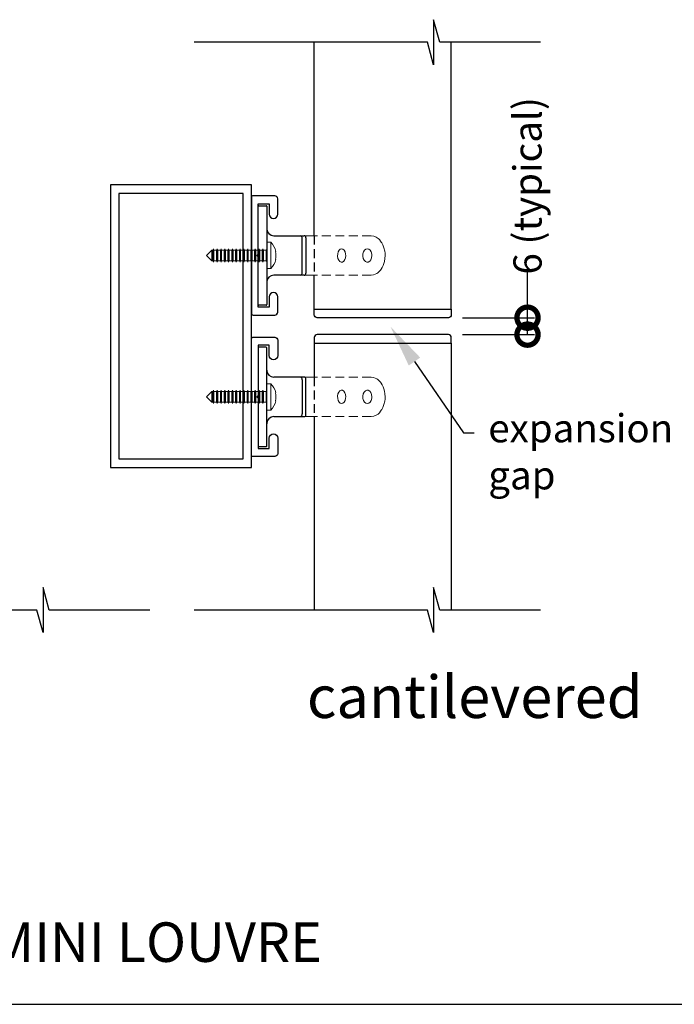
# Model space of a CAD drawing. Units: millimetres. Extents: x 5305 to 53915, y -11887 to 10420.
# Drawn here: x 16240 to 16472, y 2528 to 2877 of the extents above; entities that cross this region are included whole.
import ezdxf
from ezdxf import colors
from ezdxf.entities.mleader import LeaderData, LeaderLine
from ezdxf.math import Vec2, Vec3

# ---------------------------------------------------------------- set-up
doc = ezdxf.new("R2010")
doc.units = ezdxf.units.MM
doc.header["$MEASUREMENT"] = 0
doc.linetypes.add('HIDDEN2', pattern=[4.7625, 3.175, -1.5875])
for name, color, linetype in [('Annotation', 7, 'Continuous'), ('Dimensions', 7, 'Continuous'), ('Template heading', 7, 'Continuous')]:
    doc.layers.add(name, color=color, linetype=linetype)
doc.styles.get("Standard").update_dxf_attribs({"font": 'GIL_____.TTF', "height": 2})
doc.dimstyles.get("Standard").update_dxf_attribs({"dimtxt": 2, "dimasz": 3, "dimexe": 0.5, "dimexo": 1, "dimgap": 0.09, "dimtad": 0, "dimdec": 0, "dimzin": 0, "dimdsep": 46, "dimtxsty": 'Standard', "dimblk": 'DOTSMALL', "dimcen": 0.09, "dimclrd": 256, "dimclre": 256, "dimclrt": 256, "dimadec": 4, "dimazin": 0, "dimtfac": 1, "dimtdec": 0, "dimtofl": 0, "dimtmove": 0, "dimatfit": 3, "dimfxl": 1, "dimtolj": 1, "dimtzin": 0, "dimlwd": -1, "dimarcsym": 0})

# ---------------------------------------------------------------- blocks, each defined once
blk = doc.blocks.new('_DotSmall')
at = {"color": 0, "linetype": 'ByBlock', "const_width": 0.5}
blk.add_lwpolyline([(-0.0625, 0, 1), (0.0625, 0, 1)], format="xyb", close=True, dxfattribs=at)
blk = doc.blocks.new('*D157')
at = {"layer": 'Dimensions', "transparency": 16777216}
for p, q in [((16419.7, 2771.19), (16419.7, 2789.09)), ((16419.7, 2765.19), (16419.7, 2771.19))]:
    blk.add_line(p, q, dxfattribs=at)
at = {"layer": 'Dimensions', "lineweight": -2, "transparency": 16777216}
for p, q in [((16396.7, 2771.19), (16422.2, 2771.19)), ((16396.7, 2765.19), (16422.2, 2765.19))]:
    blk.add_line(p, q, dxfattribs=at)
at = {"layer": 'Dimensions', "transparency": 16777216, "xscale": 15, "yscale": 15, "zscale": 15}
for p, rotation in [((16419.7, 2771.19), 90), ((16419.7, 2765.19), 270)]:
    blk.add_blockref('_DotSmall', p, dxfattribs=dict(at, rotation=rotation))
at = {"layer": 'Dimensions', "transparency": 16777216, "insert": (16419.7, 2817.88), "char_height": 10, "attachment_point": 5, "rotation": 90}
blk.add_mtext('\\A1;6 (typical)', dxfattribs=at)

msp = doc.modelspace()

# ---------------------------------------------------------------- linework, layer by layer
for p, q in [((16324.287, 2775.823), (16324.287, 2810.623)), ((16324.487, 2810.823), (16327.087, 2810.823)), ((16327.287, 2810.623), (16327.287, 2775.823)), ((16329.787, 2800.223), (16339.173, 2800.223)), ((16339.173, 2800.223), (16340.556, 2800.223)), ((16341.181, 2799.523), (16341.181, 2786.923)), ((16339.88, 2787.223), (16339.88, 2799.223)), ((16339.173, 2786.223), (16329.787, 2786.223)), ((16340.556, 2786.223), (16339.173, 2786.223)), ((16327.087, 2775.623), (16324.487, 2775.623)), ((16324.287, 2760.551), (16324.287, 2725.751)), ((16327.087, 2760.751), (16324.487, 2760.751)), ((16327.287, 2725.751), (16327.287, 2760.551)), ((16339.173, 2750.151), (16329.787, 2750.151)), ((16340.556, 2750.151), (16339.173, 2750.151)), ((16339.88, 2749.151), (16339.88, 2737.151)), ((16341.181, 2736.851), (16341.181, 2749.451)), ((16329.787, 2736.151), (16339.173, 2736.151)), ((16339.173, 2736.151), (16340.556, 2736.151)), ((16324.487, 2725.551), (16327.087, 2725.551))]:
    msp.add_line(p, q)
at = {"linetype": 'HIDDEN2', "lineweight": 5}
for p, q in [((16340.556, 2800.223), (16343.663, 2800.223)), ((16364.314, 2800.215), (16343.663, 2800.223)), ((16365.279, 2800.066), (16364.314, 2800.215)), ((16366.085, 2799.722), (16365.279, 2800.066)), ((16366.725, 2799.285), (16366.085, 2799.722)), ((16367.214, 2798.834), (16366.725, 2799.285)), ((16367.651, 2798.32), (16367.214, 2798.834)), ((16367.889, 2797.984), (16367.651, 2798.32)), ((16368.082, 2797.676), (16367.889, 2797.984)), ((16368.444, 2796.98), (16368.082, 2797.676)), ((16368.824, 2795.978), (16368.444, 2796.98)), ((16369.115, 2794.713), (16368.824, 2795.978)), ((16352.419, 2792.978), (16352.449, 2793.774)), ((16352.545, 2792.202), (16352.419, 2792.978)), ((16352.449, 2793.774), (16352.628, 2794.504)), ((16352.628, 2794.504), (16352.938, 2795.096)), ((16352.938, 2795.096), (16353.35, 2795.486)), ((16353.35, 2795.486), (16353.823, 2795.623)), ((16353.823, 2795.623), (16354.303, 2795.484)), ((16354.303, 2795.484), (16354.73, 2795.083)), ((16354.73, 2795.083), (16355.052, 2794.47)), ((16355.183, 2792.435), (16354.951, 2791.735)), ((16355.052, 2794.47), (16355.232, 2793.72)), ((16355.263, 2793.223), (16355.183, 2792.435)), ((16355.232, 2793.72), (16355.263, 2793.223)), ((16361.371, 2792.972), (16361.404, 2793.775)), ((16361.513, 2792.196), (16361.371, 2792.972)), ((16361.404, 2793.775), (16361.608, 2794.514)), ((16361.608, 2794.514), (16361.962, 2795.11)), ((16361.962, 2795.11), (16362.427, 2795.494)), ((16362.427, 2795.494), (16362.954, 2795.623)), ((16362.954, 2795.623), (16363.482, 2795.48)), ((16363.482, 2795.48), (16363.952, 2795.081)), ((16363.952, 2795.081), (16364.307, 2794.473)), ((16364.453, 2792.429), (16364.191, 2791.725)), ((16364.307, 2794.473), (16364.508, 2793.725)), ((16364.544, 2793.223), (16364.453, 2792.429)), ((16364.508, 2793.725), (16364.544, 2793.223)), ((16369.085, 2793.223), (16369.23, 2793.223)), ((16369.2, 2793.996), (16369.115, 2794.713)), ((16369.167, 2792.115), (16369.23, 2793.223)), ((16369.23, 2793.223), (16369.2, 2793.996)), ((16352.817, 2791.534), (16352.545, 2792.202)), ((16353.209, 2791.06), (16352.817, 2791.534)), ((16353.672, 2790.837), (16353.209, 2791.06)), ((16354.152, 2790.887), (16353.672, 2790.837)), ((16354.595, 2791.2), (16354.152, 2790.887)), ((16354.951, 2791.735), (16354.595, 2791.2)), ((16361.815, 2791.535), (16361.513, 2792.196)), ((16362.246, 2791.064), (16361.815, 2791.535)), ((16362.758, 2790.839), (16362.246, 2791.064)), ((16363.292, 2790.882), (16362.758, 2790.839)), ((16363.788, 2791.189), (16363.292, 2790.882)), ((16364.191, 2791.725), (16363.788, 2791.189)), ((16368.175, 2788.932), (16368.52, 2789.638)), ((16368.52, 2789.638), (16368.777, 2790.321)), ((16368.777, 2790.321), (16369.003, 2791.142)), ((16369.003, 2791.142), (16369.167, 2792.115)), ((16343.663, 2786.223), (16340.556, 2786.223)), ((16364.314, 2786.231), (16343.663, 2786.223)), ((16364.314, 2786.231), (16365.083, 2786.326)), ((16365.083, 2786.326), (16365.733, 2786.547)), ((16365.733, 2786.547), (16366.264, 2786.83)), ((16366.264, 2786.83), (16366.673, 2787.119)), ((16366.673, 2787.119), (16367.05, 2787.448)), ((16367.05, 2787.448), (16367.295, 2787.699)), ((16367.295, 2787.699), (16367.564, 2788.015)), ((16367.564, 2788.015), (16367.861, 2788.42)), ((16367.861, 2788.42), (16368.175, 2788.932)), ((16343.663, 2750.151), (16340.556, 2750.151)), ((16364.314, 2750.143), (16343.663, 2750.151)), ((16364.314, 2750.143), (16365.083, 2750.047)), ((16365.083, 2750.047), (16365.733, 2749.827)), ((16365.733, 2749.827), (16366.264, 2749.544)), ((16366.264, 2749.544), (16366.673, 2749.255)), ((16366.673, 2749.255), (16367.05, 2748.926)), ((16367.05, 2748.926), (16367.295, 2748.674)), ((16367.295, 2748.674), (16367.564, 2748.359)), ((16367.564, 2748.359), (16367.861, 2747.954)), ((16367.861, 2747.954), (16368.175, 2747.442)), ((16368.175, 2747.442), (16368.52, 2746.736)), ((16352.545, 2744.172), (16352.419, 2743.395)), ((16352.817, 2744.839), (16352.545, 2744.172)), ((16353.209, 2745.314), (16352.817, 2744.839)), ((16353.672, 2745.537), (16353.209, 2745.314)), ((16354.152, 2745.486), (16353.672, 2745.537)), ((16354.595, 2745.174), (16354.152, 2745.486)), ((16354.951, 2744.638), (16354.595, 2745.174)), ((16355.183, 2743.939), (16354.951, 2744.638)), ((16355.263, 2743.151), (16355.183, 2743.939)), ((16361.513, 2744.178), (16361.371, 2743.401)), ((16361.815, 2744.839), (16361.513, 2744.178)), ((16362.246, 2745.309), (16361.815, 2744.839)), ((16362.758, 2745.535), (16362.246, 2745.309)), ((16363.292, 2745.492), (16362.758, 2745.535)), ((16363.788, 2745.185), (16363.292, 2745.492)), ((16364.191, 2744.649), (16363.788, 2745.185)), ((16364.453, 2743.945), (16364.191, 2744.649)), ((16364.544, 2743.151), (16364.453, 2743.945)), ((16368.52, 2746.736), (16368.777, 2746.053)), ((16368.777, 2746.053), (16369.003, 2745.231)), ((16369.003, 2745.231), (16369.167, 2744.259)), ((16369.167, 2744.259), (16369.23, 2743.151)), ((16352.419, 2743.395), (16352.449, 2742.6)), ((16352.449, 2742.6), (16352.628, 2741.87)), ((16352.628, 2741.87), (16352.938, 2741.278)), ((16352.938, 2741.278), (16353.35, 2740.888)), ((16353.35, 2740.888), (16353.823, 2740.751)), ((16353.823, 2740.751), (16354.303, 2740.89)), ((16354.303, 2740.89), (16354.73, 2741.291)), ((16354.73, 2741.291), (16355.052, 2741.904)), ((16355.052, 2741.904), (16355.232, 2742.654)), ((16355.232, 2742.654), (16355.263, 2743.151)), ((16361.371, 2743.401), (16361.404, 2742.599)), ((16361.404, 2742.599), (16361.608, 2741.859)), ((16361.608, 2741.859), (16361.962, 2741.264)), ((16361.962, 2741.264), (16362.427, 2740.88)), ((16362.427, 2740.88), (16362.954, 2740.751)), ((16362.954, 2740.751), (16363.482, 2740.894)), ((16363.482, 2740.894), (16363.952, 2741.292)), ((16363.952, 2741.292), (16364.307, 2741.901)), ((16364.307, 2741.901), (16364.508, 2742.649)), ((16364.508, 2742.649), (16364.544, 2743.151)), ((16368.824, 2740.396), (16368.444, 2739.394)), ((16369.115, 2741.661), (16368.824, 2740.396)), ((16369.085, 2743.151), (16369.23, 2743.151)), ((16369.2, 2742.377), (16369.115, 2741.661)), ((16369.23, 2743.151), (16369.2, 2742.377)), ((16366.085, 2736.652), (16365.279, 2736.307)), ((16366.725, 2737.089), (16366.085, 2736.652)), ((16367.214, 2737.54), (16366.725, 2737.089)), ((16367.651, 2738.054), (16367.214, 2737.54)), ((16367.889, 2738.39), (16367.651, 2738.054)), ((16368.082, 2738.697), (16367.889, 2738.39)), ((16368.444, 2739.394), (16368.082, 2738.697)), ((16340.556, 2736.151), (16343.663, 2736.151)), ((16364.314, 2736.159), (16343.663, 2736.151)), ((16365.279, 2736.307), (16364.314, 2736.159))]:
    msp.add_line(p, q, dxfattribs=at)
at = {"lineweight": 5}
for p, q in [((16327.287, 2797.873), (16328.687, 2797.873)), ((16327.287, 2797.873), (16327.287, 2788.573)), ((16328.687, 2797.873), (16328.687, 2788.573)), ((16306.005, 2793.223), (16307.855, 2795.073)), ((16307.855, 2791.373), (16306.005, 2793.223)), ((16307.855, 2795.073), (16308.154, 2795.073)), ((16307.855, 2791.373), (16307.855, 2795.073)), ((16308.154, 2795.073), (16308.387, 2795.573)), ((16308.154, 2795.073), (16308.154, 2791.373)), ((16308.387, 2795.573), (16308.397, 2795.573)), ((16308.387, 2795.573), (16308.387, 2790.873)), ((16308.397, 2795.573), (16308.604, 2795.073)), ((16308.397, 2795.573), (16308.397, 2790.873)), ((16308.604, 2795.073), (16309.504, 2795.073)), ((16308.604, 2795.073), (16308.604, 2791.373)), ((16309.504, 2795.073), (16309.737, 2795.573)), ((16309.504, 2795.073), (16309.504, 2791.373)), ((16309.737, 2795.573), (16309.747, 2795.573)), ((16309.737, 2795.573), (16309.737, 2790.873)), ((16309.747, 2795.573), (16309.954, 2795.073)), ((16309.747, 2795.573), (16309.747, 2790.873)), ((16309.954, 2795.073), (16310.854, 2795.073)), ((16309.954, 2795.073), (16309.954, 2791.373)), ((16310.854, 2795.073), (16311.087, 2795.573)), ((16310.854, 2795.073), (16310.854, 2791.373)), ((16311.087, 2795.573), (16311.097, 2795.573)), ((16311.087, 2795.573), (16311.087, 2790.873)), ((16311.097, 2795.573), (16311.304, 2795.073)), ((16311.097, 2795.573), (16311.097, 2790.873)), ((16311.304, 2795.073), (16312.204, 2795.073)), ((16311.304, 2795.073), (16311.304, 2791.373)), ((16312.204, 2795.073), (16312.437, 2795.573)), ((16312.204, 2795.073), (16312.204, 2791.373)), ((16312.437, 2795.573), (16312.447, 2795.573)), ((16312.437, 2795.573), (16312.437, 2790.873)), ((16312.447, 2795.573), (16312.654, 2795.073)), ((16312.447, 2795.573), (16312.447, 2790.873)), ((16312.654, 2795.073), (16313.554, 2795.073)), ((16312.654, 2795.073), (16312.654, 2791.373)), ((16313.554, 2795.073), (16313.787, 2795.573)), ((16313.554, 2795.073), (16313.554, 2791.373)), ((16313.787, 2795.573), (16313.797, 2795.573)), ((16313.787, 2795.573), (16313.787, 2790.873)), ((16313.797, 2795.573), (16314.004, 2795.073)), ((16313.797, 2795.573), (16313.797, 2790.873)), ((16314.004, 2795.073), (16314.904, 2795.073)), ((16314.004, 2795.073), (16314.004, 2791.373)), ((16314.904, 2795.073), (16315.137, 2795.573)), ((16314.904, 2795.073), (16314.904, 2791.373)), ((16315.137, 2795.573), (16315.147, 2795.573)), ((16315.137, 2795.573), (16315.137, 2790.873)), ((16315.147, 2795.573), (16315.354, 2795.073)), ((16315.147, 2795.573), (16315.147, 2790.873)), ((16315.354, 2795.073), (16316.254, 2795.073)), ((16315.354, 2795.073), (16315.354, 2791.373)), ((16316.254, 2795.073), (16316.487, 2795.573)), ((16316.254, 2795.073), (16316.254, 2791.373)), ((16316.487, 2795.573), (16316.497, 2795.573)), ((16316.487, 2795.573), (16316.487, 2790.873)), ((16316.497, 2795.573), (16316.704, 2795.073)), ((16316.497, 2795.573), (16316.497, 2790.873)), ((16316.704, 2795.073), (16317.604, 2795.073)), ((16316.704, 2795.073), (16316.704, 2791.373)), ((16317.604, 2795.073), (16317.837, 2795.573)), ((16317.604, 2795.073), (16317.604, 2791.373)), ((16317.837, 2795.573), (16317.847, 2795.573)), ((16317.837, 2795.573), (16317.837, 2790.873)), ((16317.847, 2795.573), (16318.054, 2795.073)), ((16317.847, 2795.573), (16317.847, 2790.873)), ((16318.054, 2795.073), (16318.954, 2795.073)), ((16318.054, 2795.073), (16318.054, 2791.373)), ((16318.954, 2795.073), (16319.187, 2795.573)), ((16318.954, 2795.073), (16318.954, 2791.373)), ((16319.187, 2795.573), (16319.197, 2795.573)), ((16319.187, 2795.573), (16319.187, 2790.873)), ((16319.197, 2795.573), (16319.404, 2795.073)), ((16319.197, 2795.573), (16319.197, 2790.873)), ((16319.404, 2795.073), (16320.304, 2795.073)), ((16319.404, 2795.073), (16319.404, 2791.373)), ((16320.304, 2795.073), (16320.537, 2795.573)), ((16320.304, 2795.073), (16320.304, 2791.373)), ((16320.537, 2795.573), (16320.547, 2795.573)), ((16320.537, 2795.573), (16320.537, 2790.873)), ((16320.547, 2795.573), (16320.754, 2795.073)), ((16320.547, 2795.573), (16320.547, 2790.873)), ((16320.754, 2795.073), (16321.654, 2795.073)), ((16320.754, 2795.073), (16320.754, 2791.373)), ((16321.654, 2795.073), (16321.887, 2795.573)), ((16321.654, 2795.073), (16321.654, 2791.373)), ((16321.887, 2795.573), (16321.897, 2795.573)), ((16321.887, 2795.573), (16321.887, 2790.873)), ((16321.897, 2795.573), (16322.104, 2795.073)), ((16321.897, 2795.573), (16321.897, 2790.873)), ((16322.104, 2795.073), (16323.004, 2795.073)), ((16322.104, 2795.073), (16322.104, 2791.373)), ((16323.004, 2795.073), (16323.237, 2795.573)), ((16323.004, 2795.073), (16323.004, 2791.373)), ((16323.237, 2795.573), (16323.247, 2795.573)), ((16323.237, 2795.573), (16323.237, 2790.873)), ((16323.247, 2795.573), (16323.454, 2795.073)), ((16323.247, 2795.573), (16323.247, 2790.873)), ((16323.454, 2795.073), (16324.354, 2795.073)), ((16323.454, 2795.073), (16323.454, 2791.373)), ((16324.354, 2795.073), (16324.587, 2795.573)), ((16324.354, 2795.073), (16324.354, 2791.373)), ((16324.587, 2795.573), (16324.597, 2795.573)), ((16324.587, 2795.573), (16324.587, 2790.873)), ((16324.597, 2795.573), (16324.804, 2795.073)), ((16324.597, 2795.573), (16324.597, 2790.873)), ((16324.804, 2795.073), (16325.704, 2795.073)), ((16324.804, 2795.073), (16324.804, 2791.373)), ((16325.704, 2795.073), (16325.937, 2795.573)), ((16325.704, 2795.073), (16325.704, 2791.373)), ((16325.937, 2795.573), (16325.947, 2795.573)), ((16325.937, 2795.573), (16325.937, 2790.873)), ((16325.947, 2795.573), (16326.154, 2795.073)), ((16325.947, 2795.573), (16325.947, 2790.873)), ((16326.154, 2795.073), (16327.054, 2795.073)), ((16326.154, 2795.073), (16326.154, 2791.373)), ((16327.054, 2795.073), (16327.287, 2795.573)), ((16327.054, 2795.073), (16327.054, 2791.373)), ((16330.503, 2794.648), (16330.345, 2794.648)), ((16308.154, 2791.373), (16307.855, 2791.373)), ((16308.387, 2790.873), (16308.154, 2791.373)), ((16308.397, 2790.873), (16308.387, 2790.873)), ((16308.604, 2791.373), (16308.397, 2790.873)), ((16309.504, 2791.373), (16308.604, 2791.373)), ((16309.737, 2790.873), (16309.504, 2791.373)), ((16309.747, 2790.873), (16309.737, 2790.873)), ((16309.954, 2791.373), (16309.747, 2790.873)), ((16310.854, 2791.373), (16309.954, 2791.373)), ((16311.087, 2790.873), (16310.854, 2791.373)), ((16311.097, 2790.873), (16311.087, 2790.873)), ((16311.304, 2791.373), (16311.097, 2790.873)), ((16312.204, 2791.373), (16311.304, 2791.373)), ((16312.437, 2790.873), (16312.204, 2791.373)), ((16312.447, 2790.873), (16312.437, 2790.873)), ((16312.654, 2791.373), (16312.447, 2790.873)), ((16313.554, 2791.373), (16312.654, 2791.373)), ((16313.787, 2790.873), (16313.554, 2791.373)), ((16313.797, 2790.873), (16313.787, 2790.873)), ((16314.004, 2791.373), (16313.797, 2790.873)), ((16314.904, 2791.373), (16314.004, 2791.373)), ((16315.137, 2790.873), (16314.904, 2791.373)), ((16315.147, 2790.873), (16315.137, 2790.873)), ((16315.354, 2791.373), (16315.147, 2790.873)), ((16316.254, 2791.373), (16315.354, 2791.373)), ((16316.487, 2790.873), (16316.254, 2791.373)), ((16316.497, 2790.873), (16316.487, 2790.873)), ((16316.704, 2791.373), (16316.497, 2790.873)), ((16317.604, 2791.373), (16316.704, 2791.373)), ((16317.837, 2790.873), (16317.604, 2791.373)), ((16317.847, 2790.873), (16317.837, 2790.873)), ((16318.054, 2791.373), (16317.847, 2790.873)), ((16318.954, 2791.373), (16318.054, 2791.373)), ((16319.187, 2790.873), (16318.954, 2791.373)), ((16319.197, 2790.873), (16319.187, 2790.873)), ((16319.404, 2791.373), (16319.197, 2790.873)), ((16320.304, 2791.373), (16319.404, 2791.373)), ((16320.537, 2790.873), (16320.304, 2791.373)), ((16320.547, 2790.873), (16320.537, 2790.873)), ((16320.754, 2791.373), (16320.547, 2790.873)), ((16321.654, 2791.373), (16320.754, 2791.373)), ((16321.887, 2790.873), (16321.654, 2791.373)), ((16321.897, 2790.873), (16321.887, 2790.873)), ((16322.104, 2791.373), (16321.897, 2790.873)), ((16323.004, 2791.373), (16322.104, 2791.373)), ((16323.237, 2790.873), (16323.004, 2791.373)), ((16323.247, 2790.873), (16323.237, 2790.873)), ((16323.454, 2791.373), (16323.247, 2790.873)), ((16324.354, 2791.373), (16323.454, 2791.373)), ((16324.587, 2790.873), (16324.354, 2791.373)), ((16324.597, 2790.873), (16324.587, 2790.873)), ((16324.804, 2791.373), (16324.597, 2790.873)), ((16325.704, 2791.373), (16324.804, 2791.373)), ((16325.937, 2790.873), (16325.704, 2791.373)), ((16325.947, 2790.873), (16325.937, 2790.873)), ((16326.154, 2791.373), (16325.947, 2790.873)), ((16327.054, 2791.373), (16326.154, 2791.373)), ((16327.287, 2790.873), (16327.054, 2791.373)), ((16330.345, 2791.798), (16330.503, 2791.798)), ((16328.687, 2788.573), (16327.287, 2788.573)), ((16327.287, 2747.801), (16328.687, 2747.801)), ((16327.287, 2747.801), (16327.287, 2738.501)), ((16328.687, 2747.801), (16328.687, 2738.501)), ((16306.005, 2743.151), (16307.855, 2745.001)), ((16307.855, 2745.001), (16308.154, 2745.001)), ((16307.855, 2741.301), (16307.855, 2745.001)), ((16308.154, 2745.001), (16308.387, 2745.501)), ((16308.154, 2745.001), (16308.154, 2741.301)), ((16308.387, 2745.501), (16308.397, 2745.501)), ((16308.387, 2745.501), (16308.387, 2740.801)), ((16308.397, 2745.501), (16308.604, 2745.001)), ((16308.397, 2745.501), (16308.397, 2740.801)), ((16308.604, 2745.001), (16309.504, 2745.001)), ((16308.604, 2745.001), (16308.604, 2741.301)), ((16309.504, 2745.001), (16309.737, 2745.501)), ((16309.504, 2745.001), (16309.504, 2741.301)), ((16309.737, 2745.501), (16309.747, 2745.501)), ((16309.737, 2745.501), (16309.737, 2740.801)), ((16309.747, 2745.501), (16309.954, 2745.001)), ((16309.747, 2745.501), (16309.747, 2740.801)), ((16309.954, 2745.001), (16310.854, 2745.001)), ((16309.954, 2745.001), (16309.954, 2741.301)), ((16310.854, 2745.001), (16311.087, 2745.501)), ((16310.854, 2745.001), (16310.854, 2741.301)), ((16311.087, 2745.501), (16311.097, 2745.501)), ((16311.087, 2745.501), (16311.087, 2740.801)), ((16311.097, 2745.501), (16311.304, 2745.001)), ((16311.097, 2745.501), (16311.097, 2740.801)), ((16311.304, 2745.001), (16312.204, 2745.001)), ((16311.304, 2745.001), (16311.304, 2741.301)), ((16312.204, 2745.001), (16312.437, 2745.501)), ((16312.204, 2745.001), (16312.204, 2741.301)), ((16312.437, 2745.501), (16312.447, 2745.501)), ((16312.437, 2745.501), (16312.437, 2740.801)), ((16312.447, 2745.501), (16312.654, 2745.001)), ((16312.447, 2745.501), (16312.447, 2740.801)), ((16312.654, 2745.001), (16313.554, 2745.001)), ((16312.654, 2745.001), (16312.654, 2741.301)), ((16313.554, 2745.001), (16313.787, 2745.501)), ((16313.554, 2745.001), (16313.554, 2741.301)), ((16313.787, 2745.501), (16313.797, 2745.501)), ((16313.787, 2745.501), (16313.787, 2740.801)), ((16313.797, 2745.501), (16314.004, 2745.001)), ((16313.797, 2745.501), (16313.797, 2740.801)), ((16314.004, 2745.001), (16314.904, 2745.001)), ((16314.004, 2745.001), (16314.004, 2741.301)), ((16314.904, 2745.001), (16315.137, 2745.501)), ((16314.904, 2745.001), (16314.904, 2741.301)), ((16315.137, 2745.501), (16315.147, 2745.501)), ((16315.137, 2745.501), (16315.137, 2740.801)), ((16315.147, 2745.501), (16315.354, 2745.001)), ((16315.147, 2745.501), (16315.147, 2740.801)), ((16315.354, 2745.001), (16316.254, 2745.001)), ((16315.354, 2745.001), (16315.354, 2741.301)), ((16316.254, 2745.001), (16316.487, 2745.501)), ((16316.254, 2745.001), (16316.254, 2741.301)), ((16316.487, 2745.501), (16316.497, 2745.501)), ((16316.487, 2745.501), (16316.487, 2740.801)), ((16316.497, 2745.501), (16316.704, 2745.001)), ((16316.497, 2745.501), (16316.497, 2740.801)), ((16316.704, 2745.001), (16317.604, 2745.001)), ((16316.704, 2745.001), (16316.704, 2741.301)), ((16317.604, 2745.001), (16317.837, 2745.501)), ((16317.604, 2745.001), (16317.604, 2741.301)), ((16317.837, 2745.501), (16317.847, 2745.501)), ((16317.837, 2745.501), (16317.837, 2740.801)), ((16317.847, 2745.501), (16318.054, 2745.001)), ((16317.847, 2745.501), (16317.847, 2740.801)), ((16318.054, 2745.001), (16318.954, 2745.001)), ((16318.054, 2745.001), (16318.054, 2741.301)), ((16318.954, 2745.001), (16319.187, 2745.501)), ((16318.954, 2745.001), (16318.954, 2741.301)), ((16319.187, 2745.501), (16319.197, 2745.501)), ((16319.187, 2745.501), (16319.187, 2740.801)), ((16319.197, 2745.501), (16319.404, 2745.001)), ((16319.197, 2745.501), (16319.197, 2740.801)), ((16319.404, 2745.001), (16320.304, 2745.001)), ((16319.404, 2745.001), (16319.404, 2741.301)), ((16320.304, 2745.001), (16320.537, 2745.501)), ((16320.304, 2745.001), (16320.304, 2741.301)), ((16320.537, 2745.501), (16320.547, 2745.501)), ((16320.537, 2745.501), (16320.537, 2740.801)), ((16320.547, 2745.501), (16320.754, 2745.001)), ((16320.547, 2745.501), (16320.547, 2740.801)), ((16320.754, 2745.001), (16321.654, 2745.001)), ((16320.754, 2745.001), (16320.754, 2741.301)), ((16321.654, 2745.001), (16321.887, 2745.501)), ((16321.654, 2745.001), (16321.654, 2741.301)), ((16321.887, 2745.501), (16321.897, 2745.501)), ((16321.887, 2745.501), (16321.887, 2740.801)), ((16321.897, 2745.501), (16322.104, 2745.001)), ((16321.897, 2745.501), (16321.897, 2740.801)), ((16322.104, 2745.001), (16323.004, 2745.001)), ((16322.104, 2745.001), (16322.104, 2741.301)), ((16323.004, 2745.001), (16323.237, 2745.501)), ((16323.004, 2745.001), (16323.004, 2741.301)), ((16323.237, 2745.501), (16323.247, 2745.501)), ((16323.237, 2745.501), (16323.237, 2740.801)), ((16323.247, 2745.501), (16323.454, 2745.001)), ((16323.247, 2745.501), (16323.247, 2740.801)), ((16323.454, 2745.001), (16324.354, 2745.001)), ((16323.454, 2745.001), (16323.454, 2741.301)), ((16324.354, 2745.001), (16324.587, 2745.501)), ((16324.354, 2745.001), (16324.354, 2741.301)), ((16324.587, 2745.501), (16324.597, 2745.501)), ((16324.587, 2745.501), (16324.587, 2740.801)), ((16324.597, 2745.501), (16324.804, 2745.001)), ((16324.597, 2745.501), (16324.597, 2740.801)), ((16324.804, 2745.001), (16325.704, 2745.001)), ((16324.804, 2745.001), (16324.804, 2741.301)), ((16325.704, 2745.001), (16325.937, 2745.501)), ((16325.704, 2745.001), (16325.704, 2741.301)), ((16325.937, 2745.501), (16325.947, 2745.501)), ((16325.937, 2745.501), (16325.937, 2740.801)), ((16325.947, 2745.501), (16326.154, 2745.001)), ((16325.947, 2745.501), (16325.947, 2740.801)), ((16326.154, 2745.001), (16327.054, 2745.001)), ((16326.154, 2745.001), (16326.154, 2741.301)), ((16327.054, 2745.001), (16327.287, 2745.501)), ((16327.054, 2745.001), (16327.054, 2741.301)), ((16330.503, 2744.576), (16330.345, 2744.576)), ((16307.855, 2741.301), (16306.005, 2743.151)), ((16308.154, 2741.301), (16307.855, 2741.301)), ((16308.387, 2740.801), (16308.154, 2741.301)), ((16308.397, 2740.801), (16308.387, 2740.801)), ((16308.604, 2741.301), (16308.397, 2740.801)), ((16309.504, 2741.301), (16308.604, 2741.301)), ((16309.737, 2740.801), (16309.504, 2741.301)), ((16309.747, 2740.801), (16309.737, 2740.801)), ((16309.954, 2741.301), (16309.747, 2740.801)), ((16310.854, 2741.301), (16309.954, 2741.301)), ((16311.087, 2740.801), (16310.854, 2741.301)), ((16311.097, 2740.801), (16311.087, 2740.801)), ((16311.304, 2741.301), (16311.097, 2740.801)), ((16312.204, 2741.301), (16311.304, 2741.301)), ((16312.437, 2740.801), (16312.204, 2741.301)), ((16312.447, 2740.801), (16312.437, 2740.801)), ((16312.654, 2741.301), (16312.447, 2740.801)), ((16313.554, 2741.301), (16312.654, 2741.301)), ((16313.787, 2740.801), (16313.554, 2741.301)), ((16313.797, 2740.801), (16313.787, 2740.801)), ((16314.004, 2741.301), (16313.797, 2740.801)), ((16314.904, 2741.301), (16314.004, 2741.301)), ((16315.137, 2740.801), (16314.904, 2741.301)), ((16315.147, 2740.801), (16315.137, 2740.801)), ((16315.354, 2741.301), (16315.147, 2740.801)), ((16316.254, 2741.301), (16315.354, 2741.301)), ((16316.487, 2740.801), (16316.254, 2741.301)), ((16316.497, 2740.801), (16316.487, 2740.801)), ((16316.704, 2741.301), (16316.497, 2740.801)), ((16317.604, 2741.301), (16316.704, 2741.301)), ((16317.837, 2740.801), (16317.604, 2741.301)), ((16317.847, 2740.801), (16317.837, 2740.801)), ((16318.054, 2741.301), (16317.847, 2740.801)), ((16318.954, 2741.301), (16318.054, 2741.301)), ((16319.187, 2740.801), (16318.954, 2741.301)), ((16319.197, 2740.801), (16319.187, 2740.801)), ((16319.404, 2741.301), (16319.197, 2740.801)), ((16320.304, 2741.301), (16319.404, 2741.301)), ((16320.537, 2740.801), (16320.304, 2741.301)), ((16320.547, 2740.801), (16320.537, 2740.801)), ((16320.754, 2741.301), (16320.547, 2740.801)), ((16321.654, 2741.301), (16320.754, 2741.301)), ((16321.887, 2740.801), (16321.654, 2741.301)), ((16321.897, 2740.801), (16321.887, 2740.801)), ((16322.104, 2741.301), (16321.897, 2740.801)), ((16323.004, 2741.301), (16322.104, 2741.301)), ((16323.237, 2740.801), (16323.004, 2741.301)), ((16323.247, 2740.801), (16323.237, 2740.801)), ((16323.454, 2741.301), (16323.247, 2740.801)), ((16324.354, 2741.301), (16323.454, 2741.301)), ((16324.587, 2740.801), (16324.354, 2741.301)), ((16324.597, 2740.801), (16324.587, 2740.801)), ((16324.804, 2741.301), (16324.597, 2740.801)), ((16325.704, 2741.301), (16324.804, 2741.301)), ((16325.937, 2740.801), (16325.704, 2741.301)), ((16325.947, 2740.801), (16325.937, 2740.801)), ((16326.154, 2741.301), (16325.947, 2740.801)), ((16327.054, 2741.301), (16326.154, 2741.301)), ((16327.287, 2740.801), (16327.054, 2741.301)), ((16330.345, 2741.726), (16330.503, 2741.726)), ((16328.687, 2738.501), (16327.287, 2738.501))]:
    msp.add_line(p, q, dxfattribs=at)
for points in [[(16424.321, 2868.7), (16388.581, 2868.7), (16386.438, 2876.7), (16386.438, 2860.7), (16384.294, 2868.7), (16301.601, 2868.7)], [(16344.15, 2800.222), (16344.15, 2868.7)], [(16392.7, 2774.187), (16392.7, 2868.7)], [(16344.15, 2774.187), (16344.15, 2786.223)], [(16344.15, 2762.187), (16344.15, 2750.151)], [(16392.7, 2762.187), (16392.7, 2667.673)], [(16344.15, 2736.151), (16344.15, 2667.673)], [(16285.9, 2667.673), (16250.16, 2667.673), (16248.016, 2675.673), (16248.016, 2659.673), (16245.873, 2667.673), (16163.18, 2667.673)], [(16424.321, 2667.673), (16388.581, 2667.673), (16386.438, 2675.673), (16386.438, 2659.673), (16384.294, 2667.673), (16301.601, 2667.673)]]:
    msp.add_lwpolyline(points)
at = {"color": 152, "true_color": 0x2776bb}
msp.add_lwpolyline([(16271.887, 2818.187), (16271.887, 2718.187), (16321.887, 2718.187), (16321.887, 2818.187), (16271.887, 2818.187)], dxfattribs=at)
msp.add_lwpolyline([(16274.887, 2815.187), (16274.887, 2721.187), (16318.887, 2721.187), (16318.887, 2815.187)], close=True, dxfattribs=at)
at = {"ltscale": 0.5, "flags": 128}
for points in [[(16324.287, 2793.723), (16324.287, 2811.523), (16328.187, 2811.523), (16328.187, 2807.823, 1), (16331.187, 2807.823), (16331.187, 2813.323, 0.4142136), (16330.187, 2814.323), (16322.387, 2814.323, 0.4142136), (16321.887, 2813.823), (16321.887, 2793.223), (16321.887, 2772.623, 0.4142136), (16322.387, 2772.123), (16330.187, 2772.123, 0.4142136), (16331.187, 2773.123), (16331.187, 2778.623, 1), (16328.187, 2778.623), (16328.187, 2774.923), (16324.287, 2774.923), (16324.287, 2792.723), (16323.787, 2793.223)], [(16324.287, 2742.651), (16324.287, 2724.851), (16328.187, 2724.851), (16328.187, 2728.551, -1), (16331.187, 2728.551), (16331.187, 2723.051, -0.4142136), (16330.187, 2722.051), (16322.387, 2722.051, -0.4142136), (16321.887, 2722.551), (16321.887, 2743.151), (16321.887, 2763.751, -0.4142136), (16322.387, 2764.251), (16330.187, 2764.251, -0.4142136), (16331.187, 2763.251), (16331.187, 2757.751, -1), (16328.187, 2757.751), (16328.187, 2761.451), (16324.287, 2761.451), (16324.287, 2743.651), (16323.787, 2743.151)]]:
    msp.add_lwpolyline(points, format="xyb", close=True, dxfattribs=at)
at = {"color": 252, "linetype": 'HIDDEN2', "true_color": 0x939598}
for points in [[(16344.15, 2800.222), (16344.15, 2786.223)], [(16344.15, 2750.151), (16344.15, 2736.151)]]:
    msp.add_lwpolyline(points, dxfattribs=at)
for centre, radius, start, end in [((16324.487, 2810.623), 0.2, 90, 180), ((16327.087, 2810.623), 0.2, 0, 90), ((16329.787, 2802.723), 2.5, 180, 270), ((16338.996, 2799.348), 0.893, 351.95053, 78.57825), ((16340.517, 2799.558), 0.666, 356.94787, 86.58174), ((16329.787, 2783.723), 2.5, 90, 180), ((16338.996, 2787.098), 0.893, 281.42175, 8.04947), ((16340.517, 2786.887), 0.666, 273.41826, 3.05213), ((16324.487, 2775.823), 0.2, 180, 270), ((16327.087, 2775.823), 0.2, 270, 0), ((16324.487, 2760.551), 0.2, 90, 180), ((16327.087, 2760.551), 0.2, 0, 90), ((16329.787, 2752.651), 2.5, 180, 270), ((16338.996, 2749.276), 0.893, 351.95053, 78.57825), ((16340.517, 2749.486), 0.666, 356.94787, 86.58174), ((16338.996, 2737.026), 0.893, 281.42175, 8.04947), ((16340.517, 2736.815), 0.666, 273.41826, 3.05213), ((16329.787, 2733.651), 2.5, 90, 180), ((16324.487, 2725.751), 0.2, 180, 270), ((16327.087, 2725.751), 0.2, 270, 0)]:
    msp.add_arc(centre, radius, start, end)
at = {"lineweight": 5}
for centre, radius, start, end in [((16324.36, 2793.312), 6.287, 12.26674, 46.50487), ((16324.04, 2793.223), 6.464, 347.2639, 12.7361), ((16324.36, 2793.134), 6.287, 313.49513, 347.73215), ((16324.36, 2743.24), 6.287, 12.26674, 46.50487), ((16324.04, 2743.151), 6.464, 347.2639, 12.7361), ((16324.36, 2743.062), 6.287, 313.49513, 347.73215)]:
    msp.add_arc(centre, radius, start, end, dxfattribs=at)
at = {"layer": 'Annotation'}
for points in [[(16344.15, 2774.187), (16392.7, 2774.187), (16392.7, 2772.187, -0.4142136), (16391.7, 2771.187), (16345.15, 2771.187, -0.4142136), (16344.15, 2772.187), (16344.15, 2774.187)], [(16344.15, 2762.187), (16392.7, 2762.187), (16392.7, 2764.187, 0.4142136), (16391.7, 2765.187), (16345.15, 2765.187, 0.4142136), (16344.15, 2764.187), (16344.15, 2762.187)]]:
    msp.add_lwpolyline(points, format="xyb", dxfattribs=at)
at = {"layer": 'Template heading'}
msp.add_lwpolyline([(15975.865, 2528.083), (16991.545, 2528.083)], dxfattribs=at)

# ---------------------------------------------------------------- texts
at = {"layer": 'Annotation', "insert": (16146.34, 2644.454), "char_height": 15, "attachment_point": 1}
msp.add_mtext_dynamic_manual_height_columns('\\pi13.014;cantilevered\\P\\pi47.039; end', width=131.44444, gutter_width=50, heights=[0], dxfattribs=at)
at = {"layer": 'Template heading', "color": 7, "insert": (15997.289, 2557.093), "char_height": 14, "attachment_point": 1}
msp.add_mtext_dynamic_manual_height_columns('PLAN - BRACKET FIXED 70 MINI LOUVRE', width=870.20175, gutter_width=50, heights=[0], dxfattribs=at)

# ---------------------------------------------------------------- dimensions: what is measured, and where the dimension line sits
at = {"layer": 'Dimensions'}
dim = msp.add_linear_dim(base=(16419.702, 2771.187), p1=(16391.7, 2765.187), p2=(16391.7, 2771.187), angle=90, text='6 (typical)', dimstyle='Standard', dxfattribs=at)
dim.commit()
dim.dimension.update_dxf_attribs({"geometry": '*D157', "text_midpoint": (16419.702, 2817.881), "dimtype": 160})

# ---------------------------------------------------------------- leaders
at = {"layer": 'Annotation'}
ml = msp.add_multileader_mtext('Standard', dxfattribs=at)
ml.set_content('expansion \\Pgap', color=256)
ml.set_leader_properties(color=256, linetype='ByLayer', lineweight=-1)
ml.build(insert=Vec2(0, 0))
ml.multileader.update_dxf_attribs({"dogleg_length": 2, "arrow_head_size": 15, "scale": 5})
ctx = ml.context
ctx.base_point, ctx.scale, ctx.char_height, ctx.arrow_head_size, ctx.landing_gap_size, ctx.plane_origin = Vec3(16400.796, 2730.396), 5, 10, 15, 5, Vec3(16393.198, 2764.818)
notes = []
notes.append((ctx, [(0, (1, 1, 0), (16397.04, 2730.396), (1, 0), 3.756, [(0, [(16371.145, 2768.01)], 0, [])])]))
ctx.mtext.insert, ctx.mtext.flow_direction = Vec3(16405.796, 2737.065), 5
for ctx, leaders in notes:
    for number, flags, end, landing, length, lines in leaders:
        leader = LeaderData()
        leader.index, (leader.has_last_leader_line, leader.has_dogleg_vector, leader.attachment_direction) = number, flags
        leader.last_leader_point, leader.dogleg_vector, leader.dogleg_length = Vec3(end), Vec3(landing), length
        for number, points, colour, breaks in lines:
            line = LeaderLine()
            line.index, line.vertices, line.color, line.breaks = number, Vec3.list(points), colors.encode_raw_color(colour), breaks
            leader.lines.append(line)
        ctx.leaders.append(leader)

doc.saveas('drawing.dxf')
